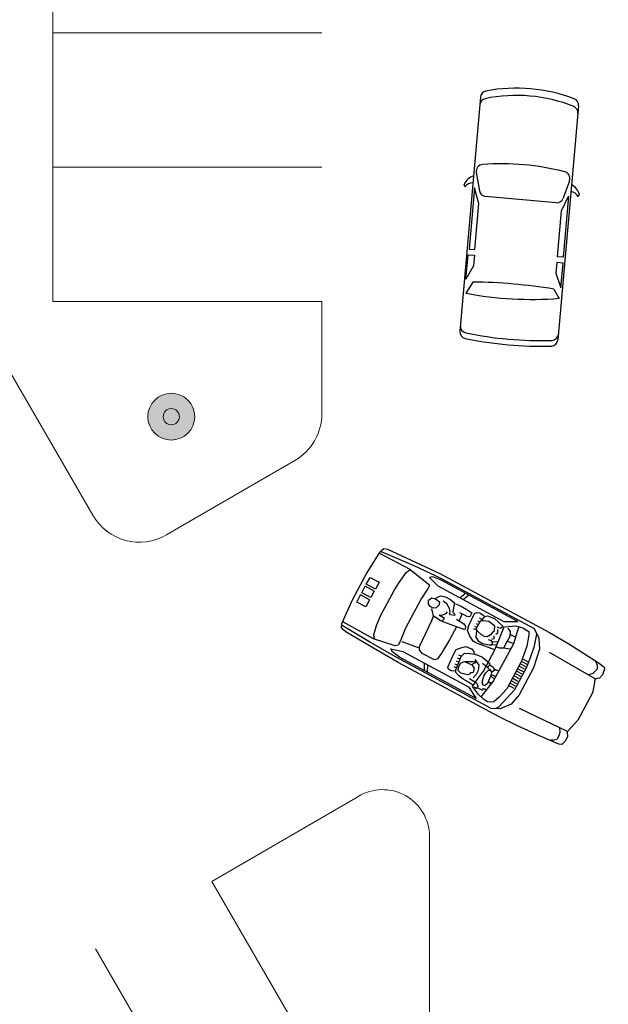
# Model space of a CAD drawing. Units: millimetres. Extents: x 8340 to 23103, y 22260 to 45822.
# Drawn here: x 10303 to 10304, y 22358 to 22358 of the extents above; entities that cross this region are included whole.
import ezdxf

# ---------------------------------------------------------------- set-up
doc = ezdxf.new("R2010")
doc.units = ezdxf.units.MM
doc.header["$LTSCALE"] = 100
doc.layers.add('banq', color=8, linetype='Continuous')

# ---------------------------------------------------------------- blocks, each defined once
blk = doc.blocks.new('Auto planta 040')
at = {"color": 0}
for points in [[(-0.074, 0.573), (-0.023, 0.65), (-0.023, 0.743), (-0.049, 0.828), (-0.099, 0.851), (-0.491, 0.882), (-0.94, 0.913), (-1.332, 0.928), (-3.453, 0.928), (-4.067, 0.911), (-4.555, 0.887), (-4.622, 0.878), (-4.69, 0.853), (-4.717, 0.787), (-4.751, 0.308), (-4.751, -0.221), (-4.724, -0.726), (-4.71, -0.767), (-4.69, -0.809), (-4.622, -0.834), (-3.552, -0.9), (-1.236, -0.9), (-0.819, -0.883), (-0.155, -0.835), (-0.03, -0.811), (-0.016, -0.787), (0.003, -0.674), (-0.016, -0.594), (-0.056, -0.562), (-0.082, -0.53), (-0.049, -0.441), (-0.003, -0.289), (0.003, 0.289), (-0.043, 0.466)], [(-1.853, 0.829), (-3.473, 0.829), (-3.638, 0.806), (-3.689, 0.767), (-3.473, 0.705), (-2.082, 0.705)], [(-2.426, 0.391), (-2.373, 0.327), (-2.225, 0.318), (-2.158, 0.35), (-2.136, 0.432), (-2.177, 0.461), (-2.177, 0.491), (-2.208, 0.517), (-2.328, 0.552), (-2.399, 0.529), (-2.421, 0.476)], [(-2.17, -0.386), (-2.184, -0.336), (-2.219, -0.276), (-2.265, -0.258), (-2.329, -0.261), (-2.426, -0.286), (-2.469, -0.311), (-2.469, -0.425), (-2.469, -0.486), (-2.423, -0.514), (-2.329, -0.546), (-2.201, -0.528), (-2.155, -0.432)], [(-1.853, -0.8), (-3.473, -0.8), (-3.638, -0.777), (-3.689, -0.739), (-3.473, -0.676), (-2.082, -0.676)]]:
    blk.add_lwpolyline(points, close=True, dxfattribs=at)
for points in [[(-4.721, -0.697), (-4.086, -0.704), (-3.646, -0.624), (-3.617, -0.61), (-3.617, -0.552), (-3.634, -0.32), (-3.634, 0.304), (-3.605, 0.565), (-3.605, 0.644), (-3.646, 0.681), (-4.062, 0.76), (-4.715, 0.753)], [(-4.709, -0.74), (-4.05, -0.798), (-3.611, -0.82), (-3.456, -0.827), (-1.525, -0.827), (-1.364, -0.712), (-1.256, -0.539), (-1.188, -0.177), (-1.188, 0.39), (-1.236, 0.612), (-1.37, 0.785), (-1.525, 0.859), (-3.519, 0.859), (-4.08, 0.842), (-4.694, 0.815)], [(-4.044, 0.753), (-4.092, 0.688), (-4.133, 0.514), (-4.151, 0.304), (-4.151, -0.218), (-4.139, -0.392), (-4.109, -0.624), (-4.068, -0.704)], [(-3.016, 0.713), (-2.959, 0.821)], [(-2.946, 0.72), (-2.895, 0.821)], [(-2.024, -0.591), (-1.846, -0.708), (-1.713, -0.739), (-1.586, -0.731), (-1.554, -0.676), (-1.491, -0.475), (-1.44, -0.18), (-1.44, 0.402), (-1.491, 0.604), (-1.535, 0.728), (-1.58, 0.759), (-1.643, 0.782), (-1.732, 0.775), (-1.853, 0.744), (-2.024, 0.666), (-1.999, 0.472), (-1.98, 0.317), (-1.98, -0.118), (-1.999, -0.327), (-2.031, -0.591)], [(-1.785, 0.752), (-1.727, 0.404), (-1.727, -0.402), (-1.785, -0.718)], [(-1.434, -0.754), (-1.364, -0.514), (-1.325, -0.281), (-1.306, -0.118), (-1.306, 0.348), (-1.357, 0.557), (-1.414, 0.775), (-1.446, 0.821)], [(-0.233, 0.578), (-0.188, 0.65), (-0.174, 0.715), (-0.174, 0.787), (-0.22, 0.827), (-0.273, 0.859)], [(-3.247, 0.507), (-3.569, 0.552)], [(-2.809, -0.173), (-2.809, 0.107), (-2.825, 0.391), (-2.84, 0.52), (-2.882, 0.565), (-3.136, 0.565), (-3.21, 0.533), (-3.241, 0.475), (-3.268, -0.054), (-3.278, -0.144)], [(-2.437, 0.558), (-2.464, 0.581), (-2.509, 0.595), (-2.567, 0.59), (-2.595, 0.569), (-2.615, 0.353), (-2.615, 0.202), (-2.555, 0.137), (-2.483, 0.067), (-2.373, 0.056), (-2.309, 0.079), (-2.284, 0.114)], [(-2.038, 0.636), (-2.122, 0.631), (-2.237, 0.628), (-2.349, 0.61), (-2.416, 0.581), (-2.442, 0.537), (-2.473, 0.278), (-2.445, 0.19), (-2.356, 0.149), (-2.263, 0.114), (-2.117, 0.1), (-1.952, 0.134), (-1.936, 0.158), (-1.943, 0.225), (-2.062, 0.202)], [(-2.139, 0.561), (-1.988, 0.569), (-1.943, 0.607), (-1.938, 0.666), (-1.991, 0.66)], [(-1.921, 0.642), (-1.84, 0.639), (-1.821, 0.628), (-1.828, 0.59)], [(-1.807, 0.595), (-1.76, 0.603)], [(-0.069, 0.562), (-1.062, 0.611)], [(-2.461, 0.389), (-2.509, 0.394)], [(-2.454, 0.45), (-2.502, 0.455)], [(-2.449, 0.502), (-2.497, 0.508)], [(-2.218, 0.204), (-2.105, 0.257), (-2.07, 0.356), (-2.067, 0.435), (-2.086, 0.517)], [(-1.828, 0.546), (-1.862, 0.549), (-1.902, 0.508), (-1.926, 0.397), (-1.921, 0.324), (-1.905, 0.266), (-1.874, 0.242), (-1.84, 0.26), (-1.821, 0.301), (-1.802, 0.484), (-1.824, 0.543)], [(-1.736, 0.461), (-1.799, 0.45), (-1.732, 0.438)], [(-4.471, 0.151), (-4.471, 0.304), (-4.662, 0.304)], [(-4.662, 0.304), (-4.662, 0.151)], [(-2.473, 0.266), (-2.521, 0.272)], [(-2.471, 0.327), (-2.519, 0.333)], [(-2.361, 0.321), (-2.213, 0.237), (-2.184, 0.251), (-2.215, 0.292), (-2.215, 0.318)], [(-1.936, 0.155), (-1.852, 0.164), (-1.804, 0.207), (-1.831, 0.263), (-1.874, 0.237), (-1.919, 0.234), (-1.945, 0.213)], [(-1.821, 0.305), (-1.727, 0.296)], [(-1.725, 0.35), (-1.818, 0.327)], [(-1.728, 0.184), (-1.818, 0.19)], [(-1.435, 0.329), (-1.328, 0.329)], [(-1.435, 0.278), (-1.328, 0.278)], [(-1.435, 0.227), (-1.328, 0.227)], [(-4.471, 0.151), (-4.662, 0.151)], [(-4.662, 0.108), (-4.662, -0.03)], [(-4.471, 0.108), (-4.662, 0.108)], [(-4.471, -0.03), (-4.471, 0.108)], [(-1.435, 0.176), (-1.328, 0.176)], [(-1.435, 0.125), (-1.328, 0.125)], [(-1.435, 0.074), (-1.328, 0.074)], [(-1.435, 0.023), (-1.328, 0.023)], [(-4.471, -0.03), (-4.662, -0.03)], [(-4.662, -0.073), (-4.662, -0.218), (-4.471, -0.218), (-4.471, -0.073)], [(-4.471, -0.073), (-4.662, -0.073)], [(-2.65, -0.196), (-2.914, -0.157), (-3.057, -0.138), (-3.131, -0.131), (-3.278, -0.144), (-3.336, -0.209), (-3.379, -0.247)], [(-3.099, -0.144), (-3.083, -0.202), (-3.194, -0.209), (-3.146, -0.241), (-3.099, -0.299), (-3.088, -0.338)], [(-1.98, -0.13), (-2.298, -0.088), (-2.364, -0.08), (-2.414, -0.084), (-2.51, -0.137), (-2.597, -0.208), (-2.623, -0.301), (-2.632, -0.546), (-2.603, -0.585), (-2.551, -0.606), (-2.452, -0.595)], [(-2.449, -0.286), (-2.402, -0.173), (-2.333, -0.13), (-2.236, -0.127), (-2.117, -0.162), (-2.07, -0.19), (-2.076, -0.223), (-2.117, -0.251), (-2.172, -0.237)], [(-1.435, -0.027), (-1.328, -0.027)], [(-1.435, -0.078), (-1.328, -0.078)], [(-1.435, -0.129), (-1.328, -0.129)], [(-1.435, -0.18), (-1.328, -0.18)], [(-3.4, -0.447), (-3.31, -0.428), (-3.289, -0.376), (-3.31, -0.299), (-3.358, -0.273), (-3.421, -0.273), (-3.468, -0.293), (-3.505, -0.357), (-3.468, -0.428), (-3.395, -0.447)], [(-3.4, -0.46), (-3.347, -0.537), (-3.252, -0.563), (-3.162, -0.563), (-3.051, -0.544), (-3.025, -0.454), (-2.999, -0.376), (-2.951, -0.363), (-2.941, -0.338), (-3.014, -0.312), (-3.041, -0.331), (-3.041, -0.357), (-3.083, -0.408), (-3.173, -0.46), (-3.257, -0.473)], [(-2.877, -0.293), (-2.719, -0.286), (-2.666, -0.26), (-2.645, -0.209)], [(-2.835, -0.421), (-2.821, -0.29)], [(-2.468, -0.34), (-2.511, -0.34)], [(-2.466, -0.293), (-2.508, -0.293)], [(-2.12, -0.35), (-2.091, -0.301), (-2.123, -0.272)], [(-2.097, -0.24), (-2.015, -0.29)], [(-2.062, -0.201), (-1.989, -0.23)], [(-1.96, -0.603), (-1.887, -0.567), (-1.85, -0.486), (-1.855, -0.379), (-1.852, -0.233), (-1.919, -0.198), (-1.972, -0.194)], [(-1.85, -0.247), (-1.745, -0.279), (-1.727, -0.276)], [(-1.435, -0.231), (-1.328, -0.231)], [(-3.03, -0.537), (-2.93, -0.55), (-2.793, -0.544), (-2.682, -0.537), (-2.682, -0.454), (-2.724, -0.434), (-2.877, -0.428)], [(-2.47, -0.397), (-2.513, -0.397)], [(-2.47, -0.451), (-2.513, -0.451)], [(-2.468, -0.511), (-2.511, -0.511)], [(-2.449, -0.51), (-2.44, -0.589), (-2.396, -0.624), (-2.263, -0.642), (-2.05, -0.589), (-2.074, -0.532), (-2.143, -0.524)], [(-2.114, -0.486), (-2.082, -0.428), (-2.097, -0.393)], [(-1.861, -0.521), (-1.759, -0.524), (-1.749, -0.524)], [(-1.852, -0.382), (-1.727, -0.405)], [(-0.082, -0.538), (-1.062, -0.57)], [(-0.233, -0.835), (-0.168, -0.787), (-0.135, -0.715), (-0.168, -0.61), (-0.227, -0.546)], [(-3.009, -0.684), (-2.965, -0.785)], [(-2.94, -0.684), (-2.895, -0.785)]]:
    blk.add_lwpolyline(points, dxfattribs=at)
blk = doc.blocks.new('VCLSDP')
for p, q in [((75.24, 41.45), (73.64, 42.15)), ((9.3, 35.85), (180.41, 35.85)), ((64.23, 34.04), (77.31, 30.59)), ((86.54, 30.25), (75.44, 34.35)), ((75.44, 34.35), (120.2, 34.35)), ((120.2, 30.25), (86.54, 30.25)), ((120.2, 34.35), (120.2, 30.25)), ((124.4, 34.75), (124.4, 30.15)), ((142.4, 34.75), (124.4, 34.75)), ((124.4, 30.15), (132.1, 30.15)), ((132.1, 30.15), (142.4, 34.75)), ((143.9, 29.55), (150.25, 34.03)), ((81.04, 25.76), (81.04, -25.76)), ((9.3, -35.85), (180.37, -35.85)), ((64.23, -34.04), (77.31, -30.59)), ((86.54, -30.25), (75.44, -34.35)), ((75.44, -34.35), (120.2, -34.35)), ((120.2, -30.25), (86.54, -30.25)), ((120.2, -34.35), (120.2, -30.25)), ((124.4, -34.75), (124.4, -30.15)), ((124.4, -30.15), (132.1, -30.15)), ((142.4, -34.75), (124.4, -34.75)), ((132.1, -30.15), (142.4, -34.75)), ((143.9, -29.55), (152.54, -34.01)), ((75.24, -41.45), (73.64, -42.15))]:
    blk.add_line(p, q)
for centre, radius, start, end in [((77.67, 30.93), 11.92, 109.79435, 155.64582), ((79.04, 35.45), 7.1, 122.34744, 176.77132), ((117.84, 0), 117.84, 164.06732, 195.93268), ((9.3, 30.85), 5, 90, 162.55069), ((116.68, 0), 111.38, 163.06747, 196.93253), ((14.87, 30.85), 5, 90, 161.46366), ((242.31, 0), 186.72, 170.73419, 189.26581), ((62.95, 29.2), 5, 75.25644, 170.06485), ((76.04, 25.76), 5, 0, 75.25644), ((540.17, 0), 397.37, 175.73534, 184.26466), ((-106.52, -8.7), 260.29, 354.4202, 9.44802), ((176.31, 30.85), 5, 7.35662, 90), ((180.41, 30.85), 5, 7.35662, 90), ((-85.61, 0.17), 268.71, 353.23107, 6.69251), ((-81.51, 0.17), 268.71, 353.23107, 6.69251), ((76.04, -25.76), 5, 284.74356, 0), ((9.3, -30.85), 5, 197.44931, 270), ((14.87, -30.85), 5, 198.53634, 270), ((62.95, -29.2), 5, 189.93515, 284.74356), ((77.67, -30.93), 11.92, 204.35418, 250.20565), ((79.04, -35.45), 7.1, 183.22868, 237.65256), ((176.27, -30.85), 5, 270, 352.55935), ((180.37, -30.85), 5, 270, 352.55935)]:
    blk.add_arc(centre, radius, start, end)
blk = doc.blocks.new('Auto')
at = {"xscale": 0.02540000000000559, "yscale": 0.02540000000000559, "zscale": 0.02540000000000559, "rotation": 0.140497102628728}
blk.add_blockref('VCLSDP', (-1.938, 0.13), dxfattribs=at)

msp = doc.modelspace()

# ---------------------------------------------------------------- hatches: boundary and pattern name
at = {"lineweight": 13}
h = msp.add_hatch(color=20, dxfattribs=at)
h.set_gradient(color1=(238, 79, 17), color2=(239, 86, 26), one_color=1, tint=0.52, name='CYLINDER')
h.paths.add_polyline_path([(10303.4322, 22358.16173, 0.476913), (10303.45002, 22358.15894), (10303.44461, 22358.16433, -0.445722), (10303.43879, 22358.16555, -1), (10303.4457, 22358.16956, -0.383392), (10303.44461, 22358.16433), (10303.45002, 22358.15894, 0.354176), (10303.45229, 22358.17337, 1)])
h = msp.add_hatch(color=20, dxfattribs=at)
h.set_gradient(color1=(245, 38, 10), color2=(248, 116, 98), one_color=1, tint=0.68)
h.paths.add_polyline_path([(10303.4457, 22358.16956, 1), (10303.43879, 22358.16555, 1)])

# ---------------------------------------------------------------- linework, layer by layer
for p, q in [((10303.38361, 22358.35782), (10303.51684, 22358.35782)), ((10303.38361, 22358.2912), (10303.51684, 22358.2912)), ((10303.38361, 22358.22459), (10303.51684, 22358.22459)), ((10303.51684, 22358.16897), (10303.51684, 22358.22459)), ((10303.34996, 22358.21091), (10303.40339, 22358.11868)), ((10303.44788, 22358.11366), (10303.50355, 22358.14591)), ((10303.43981, 22358.10898), (10303.44788, 22358.11366)), ((10303.46231, 22357.93725), (10303.5291, 22357.82197)), ((10303.40467, 22357.90386), (10303.47146, 22357.78858))]:
    msp.add_line(p, q, dxfattribs=at)
msp.add_lwpolyline([(10303.38361, 22358.22459), (10303.38361, 22358.75678)], dxfattribs=at)
msp.add_lwpolyline([(10303.45458, 22357.2091), (10303.52043, 22357.09544, 0.766734), (10303.57013, 22357.1088), (10303.57013, 22357.96122, 0.581707), (10303.53347, 22357.97852), (10303.46229, 22357.93728)], format="xyb", dxfattribs=at)
for radius in [0.0116, 0.004]:
    msp.add_circle((10303.44225, 22358.16755), radius, dxfattribs=at)
for centre, start, end in [((10303.49019, 22358.16897), 300.0856, 0), ((10303.42645, 22358.13204), 210.0856, 300.0856)]:
    msp.add_arc(centre, 0.02665, start, end, dxfattribs=at)

# ---------------------------------------------------------------- block references
at = {"layer": 'banq', "lineweight": 13}
for name, p, xscale, yscale, zscale, rotation in [('Auto', (10303.61214, 22358.27866), 0.02678209475880908, 0.02678209475880908, 0.02678209475880908, 264.8289416716179), ('Auto planta 040', (10303.64734, 22358.02393), -0.02664584150910344, 0.02664584150910344, 0.02664584150910344, 151.6952711804174)]:
    msp.add_blockref(name, p, dxfattribs=dict(at, xscale=xscale, yscale=yscale, zscale=zscale, rotation=rotation))

doc.saveas('drawing.dxf')
